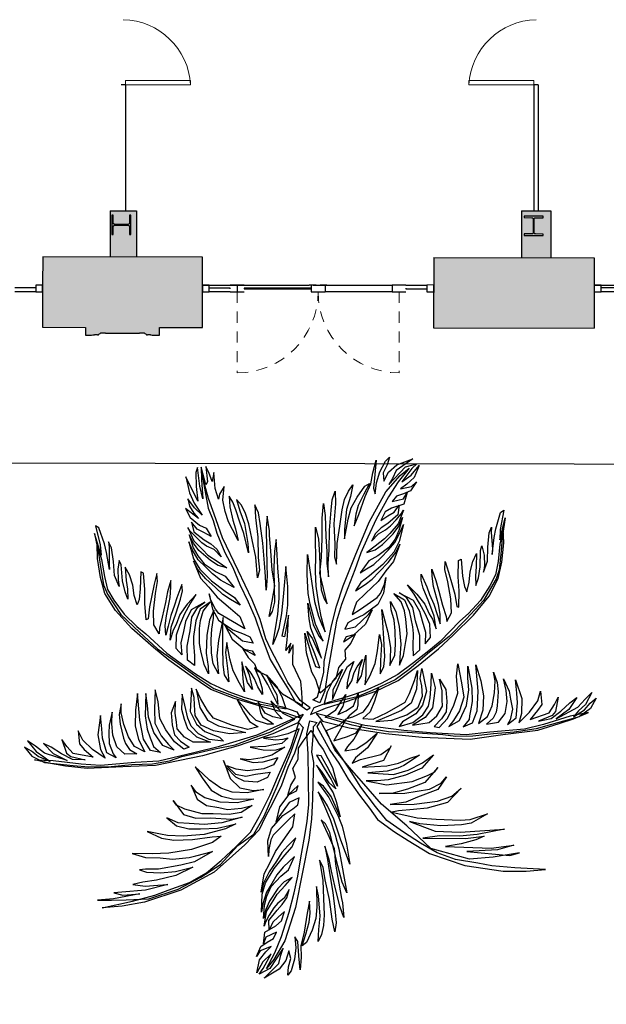
# Model space of a CAD drawing. Units: metres. Extents: x 587 to 951, y 167 to 411.
# Drawn here: x 763 to 770, y 298 to 309 of the extents above; entities that cross this region are included whole.
import ezdxf

# ---------------------------------------------------------------- set-up
doc = ezdxf.new("R2010")
doc.units = ezdxf.units.M
doc.linetypes.add('PP_progetto$0$TRATTEGGIATA', pattern=[19.05, 12.7, -6.35])
for name, color, linetype in [('CAMPITURA', 253, 'Continuous'), ('PROIEZIONE', 251, 'Continuous'), ('SEZIONE', 1, 'Continuous')]:
    doc.layers.add(name, color=color, linetype=linetype)
doc.layers.add('PORTE', color=4, linetype='Continuous', lineweight=5)

# ---------------------------------------------------------------- blocks, each defined once
blk = doc.blocks.new('PP_progetto$0$palm')
at = {"color": 252}
for points in [[(2492.293, 1292.29), (2492.24, 1292.45), (2492.196, 1292.535), (2492.135, 1292.755), (2492.113, 1292.981), (2492.192, 1292.731), (2492.237, 1292.597), (2492.289, 1292.585), (2492.228, 1292.745), (2492.173, 1292.887), (2492.143, 1293.002), (2492.201, 1292.919), (2492.263, 1292.776), (2492.307, 1292.695), (2492.248, 1292.872), (2492.182, 1293.04), (2492.165, 1293.147), (2492.148, 1293.327), (2492.211, 1293.083), (2492.274, 1292.947), (2492.327, 1292.889), (2492.236, 1293.087), (2492.175, 1293.318), (2492.153, 1293.439), (2492.14, 1293.657), (2492.147, 1293.888), (2492.192, 1293.582), (2492.227, 1293.347), (2492.273, 1293.178), (2492.306, 1293.091), (2492.349, 1292.999), (2492.304, 1293.175), (2492.272, 1293.343), (2492.246, 1293.524), (2492.238, 1293.689), (2492.24, 1293.878), (2492.239, 1294.032), (2492.239, 1294.204), (2492.271, 1294.071), (2492.282, 1293.881), (2492.293, 1293.649), (2492.304, 1293.483), (2492.336, 1293.378), (2492.372, 1293.322), (2492.33, 1293.498), (2492.289, 1293.673), (2492.308, 1293.854), (2492.313, 1294.077), (2492.314, 1294.256), (2492.313, 1294.308), (2492.33, 1294.478), (2492.347, 1294.34), (2492.357, 1294.097), (2492.367, 1293.924), (2492.367, 1293.788), (2492.386, 1293.632), (2492.385, 1293.786), (2492.393, 1293.939), (2492.4, 1294.17), (2492.417, 1294.402), (2492.429, 1294.52), (2492.464, 1294.618), (2492.466, 1294.474), (2492.449, 1294.242), (2492.46, 1294.009), (2492.456, 1293.863), (2492.478, 1293.776), (2492.486, 1294.017), (2492.517, 1294.217), (2492.543, 1294.403), (2492.573, 1294.523), (2492.618, 1294.62), (2492.667, 1294.692), (2492.639, 1294.558), (2492.596, 1294.409), (2492.572, 1294.18), (2492.571, 1294.068), (2492.612, 1294.295), (2492.65, 1294.427), (2492.716, 1294.55), (2492.806, 1294.677), (2492.858, 1294.707), (2492.796, 1294.584), (2492.73, 1294.454), (2492.703, 1294.355), (2492.681, 1294.218), (2492.737, 1294.352), (2492.811, 1294.558), (2492.875, 1294.705), (2492.899, 1294.832), (2492.938, 1294.975), (2492.921, 1294.813), (2492.905, 1294.653), (2492.926, 1294.588), (2492.939, 1294.716), (2492.977, 1294.842), (2493.042, 1294.965), (2493.089, 1295.012), (2493.062, 1294.921), (2493.018, 1294.831), (2493.025, 1294.735), (2493.078, 1294.838), (2493.174, 1294.923), (2493.36, 1294.991), (2493.167, 1294.857), (2493.123, 1294.767), (2493.081, 1294.695), (2493.273, 1294.899), (2493.406, 1294.934), (2493.348, 1294.881), (2493.231, 1294.728), (2493.341, 1294.804), (2493.432, 1294.914), (2493.373, 1294.776), (2493.288, 1294.698), (2493.216, 1294.646), (2493.345, 1294.674), (2493.403, 1294.728), (2493.332, 1294.623), (2493.252, 1294.589), (2493.172, 1294.563), (2493.12, 1294.501), (2493.253, 1294.53), (2493.295, 1294.602), (2493.257, 1294.47), (2493.112, 1294.425), (2493.041, 1294.38), (2492.989, 1294.28), (2493.072, 1294.335), (2493.142, 1294.377), (2493.203, 1294.458), (2493.185, 1294.348), (2493.069, 1294.248), (2492.994, 1294.196), (2492.928, 1294.133), (2492.884, 1294.043), (2492.963, 1294.129), (2493.044, 1294.173), (2493.102, 1294.22), (2493.168, 1294.29), (2493.228, 1294.361), (2493.25, 1294.401), (2493.188, 1294.242), (2493.093, 1294.133), (2493.034, 1294.069), (2492.923, 1293.986), (2492.828, 1293.912), (2492.926, 1293.944), (2493.009, 1294.005), (2493.134, 1294.129), (2493.196, 1294.217), (2493.241, 1294.317), (2493.197, 1294.164), (2493.156, 1294.067), (2493.083, 1293.97), (2492.954, 1293.874), (2492.853, 1293.815), (2492.752, 1293.678), (2492.826, 1293.723), (2492.909, 1293.774), (2492.994, 1293.853), (2493.073, 1293.939), (2493.152, 1294.026), (2493.213, 1294.145), (2493.25, 1294.236), (2493.202, 1294.038), (2493.14, 1293.915), (2493.014, 1293.774), (2492.86, 1293.643), (2492.758, 1293.566), (2492.699, 1293.47), (2492.808, 1293.543), (2492.891, 1293.604), (2492.97, 1293.691), (2493.076, 1293.799), (2493.164, 1293.912), (2493.209, 1294.009), (2493.136, 1293.81), (2493.048, 1293.7), (2492.959, 1293.58), (2492.815, 1293.441), (2492.71, 1293.339), (2492.66, 1293.198), (2492.754, 1293.258), (2492.946, 1293.392), (2492.986, 1293.44), (2493.032, 1293.548), (2493.047, 1293.623), (2493.022, 1293.444), (2492.956, 1293.314), (2492.796, 1293.194), (2492.671, 1293.137), (2492.608, 1293.101), (2492.576, 1293.028), (2492.698, 1293.057), (2492.849, 1293.196), (2492.89, 1293.251), (2492.813, 1293.087), (2492.678, 1292.965), (2492.591, 1292.939), (2492.561, 1292.882), (2492.696, 1292.97), (2492.643, 1292.867), (2492.576, 1292.786), (2492.583, 1292.684), (2492.503, 1292.587), (2492.472, 1292.461), (2492.405, 1292.391), (2492.293, 1292.29), (2492.293, 1292.29)], [(2492.087, 1292.15), (2492.079, 1292.304), (2492.067, 1292.425), (2491.975, 1292.622), (2491.981, 1292.849), (2491.929, 1292.752), (2491.953, 1292.869), (2491.896, 1292.782), (2491.912, 1292.904), (2491.919, 1293.011), (2491.925, 1293.192), (2491.881, 1292.942), (2491.852, 1292.948), (2491.902, 1293.182), (2491.918, 1293.304), (2491.918, 1293.519), (2491.894, 1293.752), (2491.867, 1293.444), (2491.845, 1293.208), (2491.813, 1293.037), (2491.785, 1292.944), (2491.747, 1292.853), (2491.778, 1293.031), (2491.804, 1293.201), (2491.817, 1293.383), (2491.818, 1293.549), (2491.802, 1293.737), (2491.794, 1293.891), (2491.784, 1294.062), (2491.764, 1293.928), (2491.759, 1293.737), (2491.762, 1293.505), (2491.764, 1293.339), (2491.739, 1293.233), (2491.702, 1293.174), (2491.737, 1293.352), (2491.768, 1293.53), (2491.739, 1293.709), (2491.721, 1293.932), (2491.709, 1294.11), (2491.708, 1294.163), (2491.681, 1294.331), (2491.668, 1294.191), (2491.672, 1293.949), (2491.675, 1293.776), (2491.68, 1293.639), (2491.67, 1293.479), (2491.663, 1293.637), (2491.648, 1293.79), (2491.629, 1294.019), (2491.599, 1294.247), (2491.58, 1294.368), (2491.539, 1294.463), (2491.546, 1294.316), (2491.572, 1294.088), (2491.578, 1293.856), (2491.591, 1293.71), (2491.57, 1293.622), (2491.549, 1293.858), (2491.509, 1294.06), (2491.469, 1294.244), (2491.432, 1294.361), (2491.385, 1294.456), (2491.328, 1294.525), (2491.367, 1294.393), (2491.419, 1294.246), (2491.457, 1294.016), (2491.464, 1293.908), (2491.41, 1294.132), (2491.364, 1294.262), (2491.32, 1294.403), (2491.284, 1294.493), (2491.241, 1294.563), (2491.251, 1294.438), (2491.283, 1294.284), (2491.317, 1294.184), (2491.345, 1294.051), (2491.282, 1294.178), (2491.233, 1294.266), (2491.196, 1294.383), (2491.171, 1294.517), (2491.185, 1294.671), (2491.132, 1294.584), (2491.12, 1294.526), (2491.082, 1294.65), (2491.067, 1294.835), (2491.045, 1294.729), (2491.01, 1294.833), (2490.974, 1294.905), (2490.992, 1294.728), (2490.973, 1294.693), (2490.919, 1294.896), (2490.922, 1294.748), (2490.939, 1294.532), (2490.905, 1294.678), (2490.877, 1294.892), (2490.859, 1294.833), (2490.864, 1294.672), (2490.883, 1294.505), (2490.743, 1294.786), (2490.787, 1294.599), (2490.838, 1294.48), (2490.931, 1294.344), (2490.843, 1294.428), (2490.767, 1294.529), (2490.787, 1294.447), (2490.835, 1294.367), (2490.888, 1294.305), (2490.739, 1294.419), (2490.794, 1294.315), (2490.9, 1294.229), (2490.976, 1294.192), (2491.034, 1294.096), (2490.949, 1294.142), (2490.872, 1294.183), (2490.81, 1294.261), (2490.835, 1294.152), (2490.956, 1294.059), (2491.031, 1294.011), (2491.1, 1293.951), (2491.15, 1293.864), (2491.069, 1293.946), (2490.982, 1293.985), (2490.926, 1294.025), (2490.855, 1294.095), (2490.791, 1294.162), (2490.767, 1294.201), (2490.834, 1294.046), (2490.939, 1293.943), (2490.998, 1293.882), (2491.117, 1293.806), (2491.216, 1293.737), (2491.116, 1293.763), (2491.026, 1293.819), (2490.895, 1293.936), (2490.831, 1294.021), (2490.781, 1294.115), (2490.829, 1293.968), (2490.88, 1293.873), (2490.955, 1293.78), (2491.093, 1293.689), (2491.197, 1293.639), (2491.302, 1293.508), (2491.229, 1293.549), (2491.144, 1293.595), (2491.051, 1293.665), (2490.971, 1293.747), (2490.887, 1293.829), (2490.815, 1293.948), (2490.776, 1294.036), (2490.833, 1293.838), (2490.904, 1293.722), (2491.039, 1293.585), (2491.196, 1293.466), (2491.303, 1293.395), (2491.371, 1293.304), (2491.258, 1293.37), (2491.171, 1293.427), (2491.087, 1293.508), (2490.975, 1293.61), (2490.88, 1293.718), (2490.83, 1293.812), (2490.914, 1293.618), (2491.009, 1293.513), (2491.105, 1293.398), (2491.257, 1293.268), (2491.367, 1293.173), (2491.425, 1293.034), (2491.328, 1293.089), (2491.125, 1293.211), (2491.085, 1293.258), (2491.033, 1293.362), (2491.011, 1293.436), (2491.05, 1293.259), (2491.12, 1293.133), (2491.286, 1293.022), (2491.417, 1292.973), (2491.482, 1292.941), (2491.519, 1292.869), (2491.395, 1292.891), (2491.237, 1293.021), (2491.193, 1293.074), (2491.278, 1292.915), (2491.417, 1292.8), (2491.509, 1292.779), (2491.542, 1292.725), (2491.399, 1292.804), (2491.461, 1292.701), (2491.533, 1292.628), (2491.564, 1292.548), (2491.667, 1292.498), (2491.729, 1292.42), (2491.857, 1292.285), (2492.087, 1292.15), (2492.087, 1292.15)], [(2492.387, 1292.893), (2492.423, 1293.068), (2492.481, 1293.293), (2492.557, 1293.527), (2492.695, 1293.873), (2492.857, 1294.262), (2493.047, 1294.61), (2493.214, 1294.8), (2493.317, 1294.884), (2493.189, 1294.725), (2493.077, 1294.555), (2492.938, 1294.296), (2492.84, 1294.089), (2492.761, 1293.908), (2492.689, 1293.713), (2492.608, 1293.504), (2492.536, 1293.315), (2492.481, 1293.122), (2492.379, 1292.547), (2492.345, 1292.32), (2492.289, 1292.179), (2492.205, 1292.215), (2492.261, 1292.251), (2492.29, 1292.36), (2492.333, 1292.535), (2492.338, 1292.657), (2492.387, 1292.893), (2492.387, 1292.893)], [(2491.722, 1292.793), (2491.666, 1292.918), (2491.598, 1293.139), (2491.508, 1293.368), (2491.348, 1293.706), (2491.167, 1294.082), (2491.07, 1294.356), (2491.006, 1294.536), (2490.931, 1294.799), (2490.999, 1294.422), (2491.057, 1294.283), (2491.099, 1294.135), (2491.194, 1293.914), (2491.283, 1293.738), (2491.367, 1293.543), (2491.46, 1293.343), (2491.542, 1293.159), (2491.609, 1292.968), (2491.715, 1292.679), (2491.831, 1292.489), (2491.927, 1292.332), (2492.002, 1292.196), (2492.137, 1292.098), (2492.176, 1292.122), (2492.06, 1292.205), (2492.004, 1292.291), (2491.92, 1292.415), (2491.847, 1292.562), (2491.722, 1292.793), (2491.722, 1292.793)], [(2492.338, 1292.16), (2492.376, 1292.306), (2492.432, 1292.423), (2492.547, 1292.566), (2492.484, 1292.414), (2492.436, 1292.328), (2492.433, 1292.217), (2492.481, 1292.327), (2492.533, 1292.455), (2492.607, 1292.599), (2492.678, 1292.657), (2492.629, 1292.529), (2492.602, 1292.411), (2492.6, 1292.342), (2492.655, 1292.434), (2492.682, 1292.528), (2492.718, 1292.596), (2492.78, 1292.678), (2492.742, 1292.578), (2492.713, 1292.408), (2492.768, 1292.49), (2492.796, 1292.626), (2492.816, 1292.73), (2492.819, 1292.583), (2492.817, 1292.5), (2492.807, 1292.388), (2492.862, 1292.488), (2492.925, 1292.633), (2492.953, 1292.778), (2492.975, 1292.966), (2492.997, 1292.854), (2492.985, 1292.666), (2492.981, 1292.513), (2493.025, 1292.595), (2493.038, 1292.713), (2493.026, 1292.919), (2493.014, 1293.108), (2493, 1293.254), (2493.07, 1292.995), (2493.1, 1292.816), (2493.097, 1292.688), (2493.095, 1292.611), (2493.15, 1292.728), (2493.16, 1292.857), (2493.157, 1293.01), (2493.143, 1293.132), (2493.111, 1293.252), (2493.103, 1293.346), (2493.163, 1293.233), (2493.201, 1293.061), (2493.22, 1292.855), (2493.209, 1292.702), (2493.206, 1292.615), (2493.251, 1292.725), (2493.28, 1292.888), (2493.292, 1292.975), (2493.279, 1293.146), (2493.264, 1293.241), (2493.225, 1293.343), (2493.141, 1293.439), (2493.261, 1293.366), (2493.317, 1293.239), (2493.354, 1293.057), (2493.362, 1292.98), (2493.358, 1292.834), (2493.362, 1292.722), (2493.441, 1292.79), (2493.438, 1292.954), (2493.39, 1293.126), (2493.359, 1293.28), (2493.286, 1293.393), (2493.2, 1293.448), (2493.362, 1293.363), (2493.435, 1293.236), (2493.467, 1293.124), (2493.505, 1292.994), (2493.502, 1292.858), (2493.563, 1292.933), (2493.553, 1293.087), (2493.504, 1293.2), (2493.437, 1293.33), (2493.374, 1293.433), (2493.296, 1293.539), (2493.405, 1293.432), (2493.496, 1293.318), (2493.546, 1293.205), (2493.586, 1293.145), (2493.628, 1293.033), (2493.604, 1293.18), (2493.542, 1293.345), (2493.477, 1293.5), (2493.455, 1293.595), (2493.456, 1293.661), (2493.519, 1293.516), (2493.551, 1293.428), (2493.601, 1293.316), (2493.639, 1293.196), (2493.672, 1293.091), (2493.674, 1293.202), (2493.653, 1293.314), (2493.596, 1293.521), (2493.581, 1293.64), (2493.576, 1293.72), (2493.625, 1293.59), (2493.657, 1293.467), (2493.701, 1293.306), (2493.743, 1293.176), (2493.749, 1293.117), (2493.804, 1293.216), (2493.797, 1293.38), (2493.761, 1293.576), (2493.729, 1293.716), (2493.732, 1293.81), (2493.771, 1293.687), (2493.812, 1293.54), (2493.844, 1293.431), (2493.865, 1293.291), (2493.889, 1293.284), (2493.894, 1293.472), (2493.881, 1293.632), (2493.885, 1293.82), (2493.914, 1293.837), (2493.933, 1293.641), (2493.954, 1293.522), (2493.981, 1293.459), (2494.008, 1293.57), (2494.021, 1293.691), (2494.049, 1293.809), (2494.093, 1293.902), (2494.089, 1293.749), (2494.079, 1293.645), (2494.084, 1293.533), (2494.114, 1293.619), (2494.134, 1293.748), (2494.139, 1293.936), (2494.155, 1293.988), (2494.18, 1293.882), (2494.184, 1293.764), (2494.175, 1293.687), (2494.22, 1293.812), (2494.224, 1293.975), (2494.239, 1294.139), (2494.265, 1294.204), (2494.263, 1294.145), (2494.275, 1293.95), (2494.274, 1293.89), (2494.296, 1294.085), (2494.316, 1294.185), (2494.37, 1294.372), (2494.406, 1294.399), (2494.365, 1294.177), (2494.362, 1294.059), (2494.421, 1294.312), (2494.39, 1294.082), (2494.376, 1293.93), (2494.353, 1293.714), (2494.319, 1293.607), (2494.173, 1293.36), (2493.973, 1293.146), (2493.779, 1292.945), (2493.552, 1292.763), (2493.317, 1292.563), (2493.157, 1292.446), (2492.889, 1292.324), (2492.716, 1292.251), (2492.338, 1292.16), (2492.338, 1292.16)], [(2491.901, 1292.111), (2491.854, 1292.251), (2491.791, 1292.368), (2491.672, 1292.501), (2491.744, 1292.353), (2491.793, 1292.273), (2491.802, 1292.162), (2491.751, 1292.27), (2491.688, 1292.39), (2491.606, 1292.53), (2491.535, 1292.583), (2491.588, 1292.462), (2491.622, 1292.343), (2491.628, 1292.277), (2491.571, 1292.366), (2491.536, 1292.457), (2491.495, 1292.52), (2491.429, 1292.602), (2491.472, 1292.501), (2491.511, 1292.333), (2491.455, 1292.415), (2491.416, 1292.548), (2491.389, 1292.651), (2491.395, 1292.505), (2491.403, 1292.418), (2491.419, 1292.307), (2491.362, 1292.407), (2491.287, 1292.548), (2491.25, 1292.688), (2491.216, 1292.874), (2491.202, 1292.761), (2491.225, 1292.574), (2491.238, 1292.421), (2491.189, 1292.504), (2491.172, 1292.622), (2491.168, 1292.827), (2491.169, 1293.016), (2491.174, 1293.164), (2491.12, 1292.9), (2491.1, 1292.72), (2491.111, 1292.592), (2491.118, 1292.516), (2491.059, 1292.629), (2491.038, 1292.757), (2491.035, 1292.91), (2491.042, 1293.03), (2491.063, 1293.154), (2491.065, 1293.249), (2491.016, 1293.132), (2490.985, 1292.958), (2490.979, 1292.752), (2490.999, 1292.6), (2491.006, 1292.513), (2490.955, 1292.62), (2490.917, 1292.781), (2490.899, 1292.864), (2490.902, 1293.035), (2490.911, 1293.13), (2490.944, 1293.238), (2491.022, 1293.339), (2490.91, 1293.26), (2490.859, 1293.126), (2490.833, 1292.945), (2490.832, 1292.868), (2490.845, 1292.723), (2490.844, 1292.611), (2490.762, 1292.673), (2490.758, 1292.834), (2490.792, 1293.008), (2490.813, 1293.167), (2490.88, 1293.281), (2490.963, 1293.341), (2490.806, 1293.251), (2490.741, 1293.116), (2490.716, 1293.002), (2490.685, 1292.873), (2490.697, 1292.734), (2490.631, 1292.806), (2490.635, 1292.963), (2490.675, 1293.075), (2490.733, 1293.209), (2490.793, 1293.319), (2490.861, 1293.427), (2490.759, 1293.316), (2490.674, 1293.197), (2490.632, 1293.082), (2490.596, 1293.019), (2490.563, 1292.904), (2490.575, 1293.052), (2490.631, 1293.218), (2490.683, 1293.376), (2490.703, 1293.472), (2490.697, 1293.542), (2490.64, 1293.39), (2490.613, 1293.304), (2490.57, 1293.188), (2490.539, 1293.063), (2490.513, 1292.96), (2490.504, 1293.071), (2490.522, 1293.184), (2490.563, 1293.394), (2490.57, 1293.513), (2490.571, 1293.59), (2490.533, 1293.458), (2490.509, 1293.337), (2490.471, 1293.169), (2490.44, 1293.041), (2490.435, 1292.977), (2490.374, 1293.077), (2490.37, 1293.237), (2490.395, 1293.439), (2490.418, 1293.577), (2490.41, 1293.671), (2490.378, 1293.549), (2490.346, 1293.399), (2490.324, 1293.286), (2490.308, 1293.148), (2490.285, 1293.136), (2490.269, 1293.323), (2490.272, 1293.487), (2490.256, 1293.675), (2490.226, 1293.69), (2490.219, 1293.493), (2490.205, 1293.37), (2490.182, 1293.308), (2490.149, 1293.417), (2490.131, 1293.535), (2490.093, 1293.654), (2490.043, 1293.744), (2490.057, 1293.588), (2490.073, 1293.488), (2490.075, 1293.376), (2490.043, 1293.461), (2490.015, 1293.584), (2489.999, 1293.771), (2489.977, 1293.822), (2489.958, 1293.719), (2489.962, 1293.597), (2489.975, 1293.521), (2489.923, 1293.646), (2489.908, 1293.809), (2489.888, 1293.968), (2489.854, 1294.035), (2489.859, 1293.976), (2489.859, 1293.777), (2489.864, 1293.718), (2489.829, 1293.914), (2489.807, 1294.013), (2489.739, 1294.196), (2489.702, 1294.218), (2489.755, 1294.002), (2489.766, 1293.881), (2489.692, 1294.133), (2489.736, 1293.906), (2489.76, 1293.751), (2489.795, 1293.541), (2489.84, 1293.433), (2489.996, 1293.198), (2490.21, 1292.993), (2490.415, 1292.804), (2490.653, 1292.636), (2490.903, 1292.452), (2491.066, 1292.347), (2491.341, 1292.241), (2491.518, 1292.18), (2491.901, 1292.111), (2491.901, 1292.111)], [(2492.218, 1292.121), (2492.181, 1292.046), (2492.354, 1292.118), (2492.596, 1292.195), (2492.934, 1292.316), (2493.191, 1292.438), (2493.419, 1292.61), (2493.654, 1292.802), (2493.822, 1292.961), (2494.057, 1293.192), (2494.237, 1293.411), (2494.343, 1293.613), (2494.383, 1293.8), (2494.406, 1294.023), (2494.4, 1294.183), (2494.361, 1294.007), (2494.342, 1293.809), (2494.31, 1293.656), (2494.247, 1293.529), (2494.138, 1293.361), (2493.999, 1293.211), (2493.902, 1293.12), (2493.673, 1292.885), (2493.545, 1292.78), (2493.367, 1292.639), (2493.186, 1292.508), (2492.995, 1292.401), (2492.805, 1292.319), (2492.615, 1292.254), (2492.384, 1292.183), (2492.218, 1292.121), (2492.218, 1292.121)], [(2492.023, 1292.077), (2492.064, 1292.003), (2491.888, 1292.065), (2491.641, 1292.131), (2491.3, 1292.231), (2491.032, 1292.333), (2490.795, 1292.495), (2490.549, 1292.672), (2490.372, 1292.818), (2490.122, 1293.038), (2489.933, 1293.245), (2489.811, 1293.441), (2489.76, 1293.625), (2489.727, 1293.842), (2489.72, 1294.006), (2489.77, 1293.832), (2489.805, 1293.636), (2489.842, 1293.485), (2489.912, 1293.362), (2490.031, 1293.201), (2490.18, 1293.06), (2490.281, 1292.974), (2490.524, 1292.754), (2490.662, 1292.654), (2490.845, 1292.523), (2491.033, 1292.403), (2491.23, 1292.309), (2491.425, 1292.242), (2491.618, 1292.188), (2491.857, 1292.132), (2492.023, 1292.077), (2492.023, 1292.077)], [(2492.35, 1292.014), (2492.472, 1292.101), (2492.586, 1292.276), (2492.552, 1292.143), (2492.494, 1292.044), (2492.592, 1292.087), (2492.674, 1292.147), (2492.728, 1292.288), (2492.725, 1292.158), (2492.713, 1292.105), (2492.625, 1292.031), (2492.599, 1292.001), (2492.668, 1292.017), (2492.792, 1292.077), (2492.845, 1292.151), (2492.905, 1292.261), (2492.964, 1292.35), (2492.918, 1292.199), (2492.869, 1292.076), (2492.781, 1291.999), (2492.901, 1291.992), (2493.065, 1292.069), (2493.272, 1292.188), (2493.322, 1292.287), (2493.379, 1292.439), (2493.411, 1292.553), (2493.402, 1292.336), (2493.339, 1292.177), (2493.228, 1292.09), (2493.08, 1292.025), (2492.931, 1291.963), (2493.118, 1291.979), (2493.291, 1292.043), (2493.42, 1292.131), (2493.472, 1292.258), (2493.462, 1292.376), (2493.444, 1292.462), (2493.462, 1292.575), (2493.516, 1292.314), (2493.47, 1292.153), (2493.395, 1292.052), (2493.239, 1291.962), (2493.201, 1291.909), (2493.358, 1291.955), (2493.473, 1292.041), (2493.541, 1292.142), (2493.557, 1292.237), (2493.572, 1292.396), (2493.575, 1292.522), (2493.617, 1292.354), (2493.6, 1292.234), (2493.585, 1292.121), (2493.5, 1292.012), (2493.354, 1291.923), (2493.547, 1291.953), (2493.635, 1292.031), (2493.702, 1292.142), (2493.696, 1292.218), (2493.697, 1292.319), (2493.668, 1292.453), (2493.738, 1292.333), (2493.75, 1292.195), (2493.743, 1292.075), (2493.69, 1291.994), (2493.603, 1291.909), (2493.664, 1291.897), (2493.76, 1292), (2493.83, 1292.153), (2493.878, 1292.293), (2493.861, 1292.487), (2493.877, 1292.629), (2493.92, 1292.409), (2493.945, 1292.246), (2493.895, 1292.088), (2493.828, 1291.978), (2493.775, 1291.907), (2493.898, 1291.977), (2493.978, 1292.148), (2494.004, 1292.329), (2493.992, 1292.464), (2493.991, 1292.604), (2494.037, 1292.349), (2494.043, 1292.196), (2494.025, 1292.089), (2494.013, 1292.029), (2494.009, 1291.986), (2493.939, 1291.903), (2494.047, 1291.948), (2494.102, 1292.089), (2494.11, 1292.313), (2494.091, 1292.535), (2494.084, 1292.619), (2494.142, 1292.435), (2494.174, 1292.259), (2494.164, 1292.094), (2494.114, 1291.943), (2494.219, 1292.022), (2494.272, 1292.145), (2494.301, 1292.295), (2494.306, 1292.432), (2494.287, 1292.535), (2494.332, 1292.416), (2494.342, 1292.305), (2494.331, 1292.144), (2494.32, 1292.073), (2494.284, 1292.003), (2494.209, 1291.934), (2494.347, 1291.956), (2494.423, 1292.057), (2494.445, 1292.195), (2494.434, 1292.324), (2494.405, 1292.458), (2494.47, 1292.316), (2494.485, 1292.223), (2494.506, 1292.106), (2494.481, 1291.985), (2494.451, 1291.93), (2494.549, 1292.009), (2494.566, 1292.181), (2494.556, 1292.292), (2494.543, 1292.445), (2494.614, 1292.228), (2494.611, 1292.056), (2494.579, 1291.948), (2494.704, 1292.071), (2494.798, 1292.202), (2494.83, 1292.316), (2494.844, 1292.16), (2494.797, 1292.09), (2494.712, 1291.988), (2494.929, 1292.066), (2494.99, 1292.159), (2495.035, 1292.247), (2495.004, 1292.08), (2494.966, 1292.034), (2494.808, 1291.968), (2494.952, 1291.998), (2495.063, 1292.085), (2495.167, 1292.181), (2495.249, 1292.241), (2495.156, 1292.103), (2495.012, 1291.996), (2495.259, 1292.13), (2495.345, 1292.221), (2495.422, 1292.298), (2495.35, 1292.162), (2495.269, 1292.089), (2495.209, 1292.02), (2495.338, 1292.101), (2495.401, 1292.177), (2495.473, 1292.232), (2495.407, 1292.114), (2495.275, 1292.019), (2494.958, 1291.932), (2494.78, 1291.882), (2494.528, 1291.843), (2494.289, 1291.822), (2494.05, 1291.794), (2493.855, 1291.791), (2493.706, 1291.813), (2493.292, 1291.837), (2493.078, 1291.846), (2492.843, 1291.885), (2492.658, 1291.922), (2492.35, 1292.014), (2492.35, 1292.014)], [(2491.999, 1291.991), (2491.864, 1292.056), (2491.722, 1292.204), (2491.774, 1292.083), (2491.852, 1291.995), (2491.745, 1292.018), (2491.657, 1292.062), (2491.576, 1292.192), (2491.604, 1292.068), (2491.626, 1292.018), (2491.726, 1291.956), (2491.752, 1291.934), (2491.686, 1291.936), (2491.553, 1291.976), (2491.488, 1292.041), (2491.41, 1292.135), (2491.333, 1292.216), (2491.408, 1292.076), (2491.477, 1291.963), (2491.577, 1291.902), (2491.457, 1291.874), (2491.282, 1291.918), (2491.061, 1292.004), (2490.994, 1292.092), (2490.912, 1292.229), (2490.861, 1292.336), (2490.904, 1292.126), (2490.993, 1291.98), (2491.121, 1291.915), (2491.278, 1291.876), (2491.435, 1291.837), (2491.248, 1291.821), (2491.063, 1291.857), (2490.921, 1291.922), (2490.852, 1292.035), (2490.842, 1292.156), (2490.841, 1292.24), (2490.807, 1292.349), (2490.795, 1292.082), (2490.868, 1291.935), (2490.963, 1291.848), (2491.132, 1291.786), (2491.178, 1291.738), (2491.012, 1291.758), (2490.888, 1291.824), (2490.803, 1291.912), (2490.767, 1292.003), (2490.73, 1292.153), (2490.701, 1292.28), (2490.692, 1292.108), (2490.726, 1291.992), (2490.764, 1291.884), (2490.866, 1291.788), (2491.026, 1291.725), (2490.826, 1291.725), (2490.727, 1291.786), (2490.642, 1291.88), (2490.635, 1291.956), (2490.619, 1292.06), (2490.625, 1292.197), (2490.573, 1292.063), (2490.585, 1291.928), (2490.613, 1291.811), (2490.682, 1291.737), (2490.782, 1291.669), (2490.721, 1291.646), (2490.613, 1291.731), (2490.513, 1291.869), (2490.443, 1291.999), (2490.426, 1292.197), (2490.39, 1292.33), (2490.381, 1292.106), (2490.388, 1291.945), (2490.46, 1291.798), (2490.545, 1291.7), (2490.61, 1291.636), (2490.48, 1291.688), (2490.373, 1291.839), (2490.312, 1292.016), (2490.3, 1292.151), (2490.281, 1292.286), (2490.276, 1292.03), (2490.299, 1291.878), (2490.333, 1291.776), (2490.355, 1291.719), (2490.369, 1291.678), (2490.452, 1291.608), (2490.338, 1291.63), (2490.257, 1291.763), (2490.214, 1291.979), (2490.194, 1292.201), (2490.187, 1292.288), (2490.162, 1292.097), (2490.16, 1291.915), (2490.198, 1291.758), (2490.269, 1291.617), (2490.152, 1291.677), (2490.083, 1291.79), (2490.029, 1291.932), (2490, 1292.066), (2489.998, 1292.167), (2489.977, 1292.046), (2489.987, 1291.935), (2490.025, 1291.774), (2490.048, 1291.71), (2490.096, 1291.644), (2490.177, 1291.592), (2490.041, 1291.587), (2489.947, 1291.673), (2489.903, 1291.809), (2489.892, 1291.938), (2489.894, 1292.074), (2489.858, 1291.924), (2489.856, 1291.83), (2489.859, 1291.711), (2489.905, 1291.593), (2489.94, 1291.547), (2489.834, 1291.604), (2489.784, 1291.771), (2489.775, 1291.882), (2489.761, 1292.035), (2489.728, 1291.811), (2489.76, 1291.643), (2489.815, 1291.543), (2489.666, 1291.642), (2489.555, 1291.751), (2489.504, 1291.858), (2489.517, 1291.706), (2489.572, 1291.641), (2489.674, 1291.555), (2489.446, 1291.598), (2489.373, 1291.676), (2489.313, 1291.758), (2489.369, 1291.599), (2489.418, 1291.561), (2489.582, 1291.523), (2489.438, 1291.528), (2489.31, 1291.594), (2489.192, 1291.671), (2489.104, 1291.712), (2489.216, 1291.596), (2489.376, 1291.515), (2489.114, 1291.601), (2489.013, 1291.68), (2488.92, 1291.741), (2489.018, 1291.621), (2489.107, 1291.558), (2489.182, 1291.505), (2489.04, 1291.563), (2488.965, 1291.623), (2488.884, 1291.668), (2488.97, 1291.564), (2489.113, 1291.493), (2489.444, 1291.458), (2489.624, 1291.442), (2489.882, 1291.447), (2490.122, 1291.468), (2490.358, 1291.478), (2490.555, 1291.513), (2490.697, 1291.56), (2491.098, 1291.654), (2491.311, 1291.697), (2491.535, 1291.779), (2491.711, 1291.843), (2491.999, 1291.991), (2491.999, 1291.991)], [(2492.034, 1291.948), (2491.744, 1291.822), (2491.347, 1291.686), (2490.934, 1291.57), (2490.395, 1291.457), (2490.019, 1291.442), (2489.608, 1291.424), (2489.358, 1291.451), (2489.184, 1291.481), (2488.998, 1291.525), (2489.216, 1291.515), (2489.537, 1291.477), (2489.759, 1291.461), (2490.161, 1291.496), (2490.432, 1291.512), (2490.837, 1291.607), (2491.131, 1291.681), (2491.567, 1291.813), (2491.829, 1291.93), (2492.095, 1292.048), (2492.034, 1291.948), (2492.034, 1291.948)], [(2492.319, 1291.969), (2492.626, 1291.891), (2493.044, 1291.826), (2493.467, 1291.786), (2494.018, 1291.763), (2494.395, 1291.814), (2494.799, 1291.866), (2495.044, 1291.94), (2495.211, 1291.996), (2495.383, 1292.07), (2495.173, 1292.028), (2494.863, 1291.931), (2494.644, 1291.877), (2494.245, 1291.843), (2493.972, 1291.812), (2493.557, 1291.835), (2493.254, 1291.862), (2492.806, 1291.917), (2492.524, 1291.987), (2492.245, 1292.057), (2492.319, 1291.969), (2492.319, 1291.969)], [(2492.095, 1291.894), (2491.994, 1291.599), (2491.918, 1291.435), (2491.844, 1291.233), (2491.747, 1291.028), (2491.656, 1290.863), (2491.588, 1290.718), (2491.422, 1290.542), (2491.282, 1290.418), (2491.071, 1290.229), (2490.687, 1290.021), (2490.266, 1289.883), (2490.008, 1289.836), (2489.779, 1289.816), (2490.128, 1289.896), (2490.385, 1289.963), (2490.54, 1290.022), (2490.785, 1290.11), (2490.981, 1290.221), (2491.151, 1290.362), (2491.322, 1290.523), (2491.489, 1290.688), (2491.589, 1290.868), (2491.714, 1291.12), (2491.81, 1291.345), (2491.954, 1291.665), (2492.044, 1291.949), (2492.095, 1291.894), (2492.095, 1291.894)], [(2492.206, 1291.254), (2492.204, 1291.072), (2492.193, 1290.84), (2492.162, 1290.596), (2492.088, 1290.23), (2492.005, 1289.82), (2491.884, 1289.439), (2491.756, 1289.222), (2491.671, 1289.12), (2491.767, 1289.3), (2491.845, 1289.488), (2491.933, 1289.769), (2491.99, 1289.99), (2492.033, 1290.183), (2492.067, 1290.392), (2492.108, 1290.609), (2492.143, 1290.811), (2492.161, 1291.008), (2492.152, 1291.591), (2492.139, 1291.821), (2492.172, 1291.971), (2492.257, 1291.954), (2492.209, 1291.904), (2492.205, 1291.792), (2492.192, 1291.612), (2492.213, 1291.492), (2492.206, 1291.254), (2492.206, 1291.254)], [(2492.254, 1291.908), (2492.404, 1291.634), (2492.507, 1291.486), (2492.615, 1291.299), (2492.746, 1291.115), (2492.86, 1290.968), (2492.952, 1290.836), (2493.149, 1290.692), (2493.305, 1290.594), (2493.549, 1290.443), (2493.959, 1290.304), (2494.401, 1290.241), (2494.664, 1290.239), (2494.889, 1290.259), (2494.535, 1290.277), (2494.271, 1290.3), (2494.107, 1290.331), (2493.852, 1290.375), (2493.639, 1290.451), (2493.448, 1290.561), (2493.251, 1290.69), (2493.058, 1290.824), (2492.928, 1290.984), (2492.759, 1291.21), (2492.629, 1291.416), (2492.432, 1291.707), (2492.294, 1291.971), (2492.254, 1291.908), (2492.254, 1291.908)], [(2492.36, 1291.861), (2492.505, 1291.919), (2492.589, 1291.996), (2492.511, 1291.85), (2492.45, 1291.743), (2492.607, 1291.792), (2492.704, 1291.835), (2492.776, 1291.932), (2492.679, 1291.763), (2492.606, 1291.676), (2492.576, 1291.628), (2492.71, 1291.65), (2492.819, 1291.719), (2492.946, 1291.831), (2492.835, 1291.661), (2492.698, 1291.548), (2492.658, 1291.485), (2492.755, 1291.528), (2492.992, 1291.584), (2493.097, 1291.663), (2493.109, 1291.685), (2493.019, 1291.516), (2492.886, 1291.473), (2492.774, 1291.439), (2493.059, 1291.453), (2493.193, 1291.486), (2493.328, 1291.543), (2493.436, 1291.577), (2493.255, 1291.456), (2493.187, 1291.429), (2493.064, 1291.394), (2492.839, 1291.375), (2493.138, 1291.355), (2493.305, 1291.405), (2493.469, 1291.489), (2493.597, 1291.58), (2493.463, 1291.429), (2493.275, 1291.346), (2493.073, 1291.294), (2492.948, 1291.283), (2492.822, 1291.282), (2493.057, 1291.236), (2493.351, 1291.272), (2493.527, 1291.343), (2493.614, 1291.386), (2493.645, 1291.434), (2493.499, 1291.261), (2493.299, 1291.187), (2493.132, 1291.138), (2492.971, 1291.135), (2493.268, 1291.139), (2493.551, 1291.185), (2493.684, 1291.256), (2493.745, 1291.327), (2493.645, 1291.182), (2493.412, 1291.092), (2493.277, 1291.035), (2493.098, 1291.009), (2493.373, 1291.012), (2493.643, 1291.046), (2493.809, 1291.106), (2493.917, 1291.195), (2493.76, 1291.032), (2493.524, 1290.966), (2493.365, 1290.952), (2493.195, 1290.937), (2493.116, 1290.92), (2493.408, 1290.854), (2493.626, 1290.838), (2493.903, 1290.827), (2494.018, 1290.837), (2494.219, 1290.9), (2494.032, 1290.793), (2493.919, 1290.773), (2493.682, 1290.763), (2493.438, 1290.787), (2493.321, 1290.812), (2493.617, 1290.701), (2493.905, 1290.691), (2494.416, 1290.725), (2494.099, 1290.662), (2493.895, 1290.645), (2493.667, 1290.646), (2493.474, 1290.619), (2493.967, 1290.616), (2494.181, 1290.645), (2494.084, 1290.602), (2493.916, 1290.556), (2493.734, 1290.526), (2494.263, 1290.505), (2494.523, 1290.538), (2494.335, 1290.487), (2493.98, 1290.467), (2494.477, 1290.419), (2494.589, 1290.453), (2494.283, 1290.402), (2494.012, 1290.379), (2493.565, 1290.501), (2493.29, 1290.764), (2492.996, 1291.011), (2492.767, 1291.278), (2492.627, 1291.437), (2492.459, 1291.639), (2492.36, 1291.861), (2492.36, 1291.861)], [(2492.05, 1291.88), (2491.919, 1291.823), (2491.782, 1291.787), (2491.637, 1291.774), (2491.775, 1291.754), (2491.865, 1291.762), (2491.923, 1291.778), (2491.848, 1291.712), (2491.735, 1291.692), (2491.666, 1291.675), (2491.485, 1291.67), (2491.634, 1291.637), (2491.715, 1291.634), (2491.785, 1291.64), (2491.883, 1291.67), (2491.734, 1291.576), (2491.621, 1291.545), (2491.473, 1291.522), (2491.371, 1291.534), (2491.521, 1291.491), (2491.636, 1291.501), (2491.759, 1291.533), (2491.803, 1291.551), (2491.754, 1291.466), (2491.643, 1291.421), (2491.453, 1291.395), (2491.322, 1291.415), (2491.217, 1291.454), (2491.316, 1291.358), (2491.434, 1291.333), (2491.547, 1291.357), (2491.716, 1291.382), (2491.686, 1291.32), (2491.565, 1291.264), (2491.414, 1291.276), (2491.319, 1291.324), (2491.208, 1291.44), (2491.176, 1291.517), (2491.254, 1291.307), (2491.365, 1291.202), (2491.518, 1291.169), (2491.643, 1291.18), (2491.45, 1291.143), (2491.278, 1291.149), (2491.148, 1291.197), (2491.015, 1291.287), (2490.938, 1291.36), (2490.851, 1291.444), (2490.932, 1291.314), (2491.035, 1291.173), (2491.156, 1291.103), (2491.296, 1291.07), (2491.446, 1291.072), (2491.526, 1291.069), (2491.334, 1291.028), (2491.138, 1291.035), (2490.962, 1291.086), (2490.866, 1291.148), (2490.803, 1291.233), (2490.873, 1291.068), (2490.98, 1290.997), (2491.122, 1290.974), (2491.225, 1290.952), (2491.385, 1290.966), (2491.508, 1290.997), (2491.379, 1290.916), (2491.241, 1290.894), (2491.058, 1290.902), (2490.933, 1290.902), (2490.732, 1290.955), (2490.637, 1291.002), (2490.598, 1291.055), (2490.717, 1290.894), (2490.857, 1290.85), (2491.028, 1290.854), (2491.27, 1290.84), (2491.394, 1290.862), (2491.159, 1290.796), (2490.954, 1290.778), (2490.782, 1290.788), (2490.655, 1290.798), (2490.524, 1290.856), (2490.637, 1290.761), (2490.776, 1290.728), (2490.913, 1290.729), (2491.108, 1290.735), (2491.241, 1290.768), (2491.32, 1290.785), (2491.199, 1290.729), (2490.953, 1290.663), (2490.714, 1290.642), (2490.531, 1290.651), (2490.45, 1290.665), (2490.297, 1290.697), (2490.464, 1290.62), (2490.606, 1290.598), (2490.822, 1290.606), (2491.047, 1290.636), (2491.151, 1290.645), (2491.052, 1290.57), (2490.808, 1290.489), (2490.549, 1290.446), (2490.354, 1290.439), (2490.126, 1290.444), (2490.277, 1290.398), (2490.449, 1290.392), (2490.59, 1290.38), (2490.781, 1290.396), (2490.859, 1290.417), (2491.051, 1290.465), (2490.844, 1290.346), (2490.687, 1290.308), (2490.429, 1290.264), (2490.278, 1290.262), (2490.209, 1290.256), (2490.292, 1290.228), (2490.453, 1290.221), (2490.623, 1290.236), (2490.825, 1290.288), (2490.627, 1290.19), (2490.405, 1290.136), (2490.246, 1290.112), (2490.133, 1290.088), (2490.275, 1290.066), (2490.42, 1290.078), (2490.535, 1290.088), (2490.278, 1290.02), (2490.004, 1289.997), (2489.914, 1289.989), (2490.018, 1289.963), (2490.212, 1289.98), (2489.909, 1289.922), (2489.726, 1289.906), (2489.886, 1289.906), (2490.057, 1289.91), (2490.318, 1289.923), (2490.655, 1290.032), (2490.916, 1290.17), (2491.144, 1290.316), (2491.342, 1290.536), (2491.526, 1290.667), (2491.645, 1290.873), (2491.797, 1291.218), (2491.958, 1291.62), (2492.05, 1291.88), (2492.05, 1291.88)], [(2492.188, 1291.86), (2492.271, 1291.714), (2492.326, 1291.641), (2492.432, 1291.434), (2492.492, 1291.219), (2492.371, 1291.446), (2492.301, 1291.569), (2492.248, 1291.575), (2492.338, 1291.426), (2492.419, 1291.296), (2492.47, 1291.189), (2492.394, 1291.259), (2492.306, 1291.392), (2492.247, 1291.463), (2492.342, 1291.3), (2492.439, 1291.144), (2492.476, 1291.043), (2492.523, 1290.868), (2492.419, 1291.101), (2492.331, 1291.219), (2492.264, 1291.266), (2492.392, 1291.088), (2492.498, 1290.873), (2492.543, 1290.758), (2492.596, 1290.55), (2492.633, 1290.319), (2492.527, 1290.61), (2492.448, 1290.838), (2492.375, 1290.992), (2492.326, 1291.075), (2492.267, 1291.154), (2492.341, 1290.989), (2492.407, 1290.834), (2492.464, 1290.657), (2492.506, 1290.496), (2492.539, 1290.311), (2492.566, 1290.159), (2492.599, 1289.991), (2492.546, 1290.115), (2492.495, 1290.3), (2492.44, 1290.526), (2492.402, 1290.687), (2492.352, 1290.784), (2492.302, 1290.832), (2492.379, 1290.667), (2492.453, 1290.502), (2492.468, 1290.322), (2492.505, 1290.101), (2492.538, 1289.926), (2492.549, 1289.875), (2492.564, 1289.705), (2492.517, 1289.837), (2492.462, 1290.073), (2492.423, 1290.241), (2492.394, 1290.375), (2492.346, 1290.528), (2492.377, 1290.373), (2492.4, 1290.222), (2492.437, 1289.994), (2492.464, 1289.766), (2492.475, 1289.644), (2492.459, 1289.542), (2492.429, 1289.686), (2492.399, 1289.914), (2492.348, 1290.14), (2492.325, 1290.285), (2492.283, 1290.365), (2492.321, 1290.131), (2492.331, 1289.926), (2492.337, 1289.737), (2492.33, 1289.614), (2492.308, 1289.511), (2492.269, 1289.431), (2492.275, 1289.568), (2492.29, 1289.723), (2492.27, 1289.955), (2492.25, 1290.062), (2492.252, 1289.831), (2492.24, 1289.694), (2492.199, 1289.561), (2492.134, 1289.419), (2492.085, 1289.38), (2492.126, 1289.513), (2492.166, 1289.653), (2492.175, 1289.758), (2492.17, 1289.894), (2492.14, 1289.755), (2492.107, 1289.536), (2492.068, 1289.378), (2492.072, 1289.249), (2492.06, 1289.102), (2492.046, 1289.265), (2492.032, 1289.428), (2491.999, 1289.484), (2492.01, 1289.356), (2491.997, 1289.226), (2491.956, 1289.093), (2491.919, 1289.04), (2491.928, 1289.136), (2491.955, 1289.232), (2491.929, 1289.324), (2491.894, 1289.21), (2491.818, 1289.109), (2491.646, 1289.006), (2491.813, 1289.175), (2491.839, 1289.271), (2491.864, 1289.354), (2491.713, 1289.117), (2491.589, 1289.054), (2491.636, 1289.117), (2491.726, 1289.289), (2491.629, 1289.194), (2491.563, 1289.069), (2491.592, 1289.218), (2491.665, 1289.309), (2491.726, 1289.373), (2491.601, 1289.321), (2491.557, 1289.257), (2491.607, 1289.373), (2491.68, 1289.422), (2491.753, 1289.463), (2491.788, 1289.536), (2491.664, 1289.48), (2491.639, 1289.401), (2491.652, 1289.538), (2491.782, 1289.612), (2491.847, 1289.667), (2491.88, 1289.775), (2491.808, 1289.709), (2491.744, 1289.651), (2491.702, 1289.56), (2491.7, 1289.672), (2491.794, 1289.792), (2491.855, 1289.856), (2491.908, 1289.931), (2491.935, 1290.028), (2491.877, 1289.928), (2491.805, 1289.87), (2491.757, 1289.816), (2491.705, 1289.732), (2491.66, 1289.651), (2491.646, 1289.608), (2491.673, 1289.774), (2491.75, 1289.9), (2491.796, 1289.974), (2491.889, 1290.076), (2491.968, 1290.167), (2491.878, 1290.117), (2491.804, 1290.041), (2491.708, 1289.896), (2491.664, 1289.798), (2491.638, 1289.694), (2491.65, 1289.849), (2491.675, 1289.953), (2491.725, 1290.062), (2491.837, 1290.183), (2491.925, 1290.257), (2491.996, 1290.41), (2491.934, 1290.353), (2491.863, 1290.287), (2491.791, 1290.197), (2491.733, 1290.097), (2491.672, 1289.998), (2491.631, 1289.865), (2491.614, 1289.769), (2491.621, 1289.976), (2491.662, 1290.105), (2491.76, 1290.271), (2491.883, 1290.425), (2491.969, 1290.52), (2492.012, 1290.625), (2491.919, 1290.533), (2491.849, 1290.457), (2491.787, 1290.357), (2491.704, 1290.231), (2491.638, 1290.103), (2491.612, 1290), (2491.646, 1290.209), (2491.712, 1290.333), (2491.778, 1290.468), (2491.893, 1290.632), (2491.977, 1290.751), (2491.999, 1290.9), (2491.918, 1290.823), (2491.751, 1290.655), (2491.724, 1290.6), (2491.699, 1290.49), (2491.695, 1290.409), (2491.69, 1290.59), (2491.731, 1290.73), (2491.861, 1290.881), (2491.976, 1290.957), (2492.032, 1291.004), (2492.049, 1291.086), (2491.935, 1291.031), (2491.813, 1290.866), (2491.784, 1290.804), (2491.828, 1290.98), (2491.934, 1291.125), (2492.018, 1291.167), (2492.037, 1291.228), (2491.917, 1291.117), (2491.953, 1291.232), (2492.005, 1291.32), (2491.978, 1291.423), (2492.039, 1291.529), (2492.042, 1291.659), (2492.097, 1291.74), (2492.188, 1291.86), (2492.188, 1291.86)]]:
    blk.add_lwpolyline(points, dxfattribs=at)
blk = doc.blocks.new('PP_progetto$0$Travi in Sezione')
at = {"linetype": 'ByBlock'}
h = blk.add_hatch(color=256, dxfattribs=at)
h.dxf.hatch_style = 1
h.paths.add_polyline_path([(0.055, 19.799), (0.039, 19.799), (0.039, 19.712), (0.039, 19.709), (0.038, 19.705), (0.036, 19.702), (0.034, 19.7), (0.031, 19.697), (0.028, 19.696), (0.025, 19.695), (0.021, 19.694), (-0.131, 19.694), (-0.134, 19.695), (-0.138, 19.696), (-0.141, 19.697), (-0.144, 19.7), (-0.146, 19.702), (-0.147, 19.705), (-0.149, 19.709), (-0.149, 19.712), (-0.149, 19.799), (-0.165, 19.799), (-0.165, 19.579), (-0.149, 19.579), (-0.149, 19.667), (-0.149, 19.67), (-0.147, 19.674), (-0.146, 19.677), (-0.144, 19.679), (-0.141, 19.682), (-0.138, 19.683), (-0.134, 19.684), (-0.131, 19.685), (0.021, 19.685), (0.025, 19.684), (0.028, 19.683), (0.031, 19.682), (0.034, 19.679), (0.036, 19.677), (0.038, 19.674), (0.039, 19.67), (0.039, 19.667), (0.039, 19.579), (0.055, 19.579)])
for p, q in [((-0.149, 19.799), (-0.165, 19.799)), ((-0.165, 19.799), (-0.165, 19.579)), ((-0.149, 19.712), (-0.149, 19.799)), ((0.055, 19.799), (0.039, 19.799)), ((0.039, 19.799), (0.039, 19.712)), ((0.055, 19.579), (0.055, 19.799)), ((-0.149, 19.709), (-0.149, 19.712)), ((-0.147, 19.705), (-0.149, 19.709)), ((-0.149, 19.67), (-0.147, 19.674)), ((-0.149, 19.667), (-0.149, 19.67)), ((-0.149, 19.579), (-0.149, 19.667)), ((-0.146, 19.702), (-0.147, 19.705)), ((-0.147, 19.674), (-0.146, 19.677)), ((-0.144, 19.7), (-0.146, 19.702)), ((-0.146, 19.677), (-0.144, 19.679)), ((-0.141, 19.697), (-0.144, 19.7)), ((-0.144, 19.679), (-0.141, 19.682)), ((-0.138, 19.696), (-0.141, 19.697)), ((-0.141, 19.682), (-0.138, 19.683)), ((-0.134, 19.695), (-0.138, 19.696)), ((-0.138, 19.683), (-0.134, 19.684)), ((-0.131, 19.694), (-0.134, 19.695)), ((-0.134, 19.684), (-0.131, 19.685)), ((0.021, 19.694), (-0.131, 19.694)), ((-0.131, 19.685), (0.021, 19.685)), ((0.025, 19.695), (0.021, 19.694)), ((0.021, 19.685), (0.025, 19.684)), ((0.028, 19.696), (0.025, 19.695)), ((0.025, 19.684), (0.028, 19.683)), ((0.031, 19.697), (0.028, 19.696)), ((0.028, 19.683), (0.031, 19.682)), ((0.034, 19.7), (0.031, 19.697)), ((0.031, 19.682), (0.034, 19.679)), ((0.036, 19.702), (0.034, 19.7)), ((0.034, 19.679), (0.036, 19.677)), ((0.038, 19.705), (0.036, 19.702)), ((0.036, 19.677), (0.038, 19.674)), ((0.039, 19.709), (0.038, 19.705)), ((0.038, 19.674), (0.039, 19.67)), ((0.039, 19.712), (0.039, 19.709)), ((0.039, 19.67), (0.039, 19.667)), ((0.039, 19.667), (0.039, 19.579)), ((-0.165, 19.579), (-0.149, 19.579)), ((0.039, 19.579), (0.055, 19.579))]:
    blk.add_line(p, q, dxfattribs=at)

msp = doc.modelspace()

# ---------------------------------------------------------------- hatches: boundary and pattern name
at = {"layer": 'CAMPITURA'}
h = msp.add_hatch(color=256, dxfattribs=at)
h.dxf.hatch_style = 1
h.paths.add_polyline_path([(764.64413, 306.71382), (764.64413, 307.24652), (764.3415, 307.24652), (764.3415, 306.71429)])
h = msp.add_hatch(color=256, dxfattribs=at)
h.dxf.hatch_style = 1
h.paths.add_polyline_path([(769.4202, 306.70636), (769.4202, 307.24652), (769.07945, 307.24652), (769.07945, 306.70689)])
h.paths.add_polyline_path([(769.33121, 307.18262), (769.22597, 307.18286), (769.22593, 307.16686), (769.33118, 307.16662)], flags=16)
h = msp.add_hatch(color=256, dxfattribs=at)
h.dxf.hatch_style = 1
h.paths.add_polyline_path([(765.40376, 305.90056), (765.40474, 306.71263), (763.56436, 306.7155), (763.56397, 306.39093), (763.56397, 306.31093), (763.56388, 306.31093), (763.56339, 305.90344), (764.05858, 305.90266), (764.05844, 305.81266), (764.09406, 305.81261, 0.03962034), (764.12672, 305.81436, -0.04233338), (764.15939, 305.8161), (764.1594, 305.82194), (764.19541, 305.82189), (764.1954, 305.81605), (764.2054, 305.81603, -0.30098605), (764.2185, 305.82934, 0.18366168), (764.23497, 305.83943), (764.28768, 305.83935), (764.28768, 305.83566), (764.67927, 305.83505), (764.67927, 305.83874), (764.73199, 305.83866, 0.18366168), (764.74842, 305.82851, -0.30098605), (764.76149, 305.81516), (764.77149, 305.81515), (764.7715, 305.82099), (764.8075, 305.82093), (764.80749, 305.81509, -0.04233338), (764.84015, 305.81324, 0.03962034), (764.87282, 305.81139), (764.90844, 305.81134), (764.90858, 305.90134)])
h = msp.add_hatch(color=256, dxfattribs=at)
h.dxf.hatch_style = 1
h.paths.add_polyline_path([(769.91917, 305.89351), (769.92015, 306.70558), (768.07015, 306.70847), (768.06977, 306.39093), (768.06977, 306.31093), (768.06967, 306.31093), (768.06918, 305.8964)])
at = {"layer": 'PROIEZIONE'}
h = msp.add_hatch(dxfattribs=at)
h.set_pattern_fill('ANGLE', color=256)
h.set_pattern_definition([(0, (0, -150.3996), (0, 6.985), [5.08, -1.905]), (90, (0, -150.3996), (-6.985, 4e-16), [5.08, -1.905])])
h.paths.add_polyline_path([(775.83898, 309.06465), (775.45297, 309.20385), (775.45337, 309.48474), (773.74742, 311.22569), (773.69809, 310.70691), (773.27288, 311.11309), (773.31085, 311.62325), (771.32907, 313.54931), (771.32907, 312.98514), (771.11895, 312.77125), (771.12848, 314.38397), (769.4202, 314.38397), (769.4202, 306.70636), (773.58921, 306.69985), (773.58979, 307.17902), (773.94012, 307.1786), (774.41677, 307.09537), (774.41399, 304.78173), (775.38635, 304.78173), (775.38635, 305.30632), (775.93814, 305.30632), (775.93814, 304.78173), (775.88635, 304.72995), (777.88992, 304.72995), (777.83814, 304.78173), (777.83814, 305.30632), (778.38992, 305.30632), (778.38992, 304.78173), (786.64806, 304.78173), (786.64806, 305.30729), (787.14806, 305.30729), (787.14806, 304.78173), (789.10599, 304.78173), (789.10599, 305.30632), (789.60599, 305.30632), (789.60599, 304.78173), (790.58275, 304.78173), (790.58527, 306.88559), (790.72275, 307.02665), (791.36356, 307.02588), (791.36314, 306.6741), (795.60061, 306.67698), (795.60061, 307.24652), (795.74106, 307.24652), (795.74106, 311.18663), (795.60061, 311.18663), (795.60061, 311.41487), (792.47357, 311.41487), (791.68982, 311.41485), (791.70777, 311.03211), (791.32258, 310.61873), (791.30051, 311.12997), (789.54924, 309.44493), (789.56446, 309.15178), (789.14491, 309.01807), (787.1995, 308.36541), (784.46877, 307.90708), (780.49284, 307.89355), (777.79325, 308.40423)])

# ---------------------------------------------------------------- linework, layer by layer
at = {"layer": 'PORTE'}
for p, q in [((765.26781, 308.74852), (765.26781, 308.69852)), ((768.47482, 308.74852), (768.47482, 308.69852)), ((764.51781, 308.69852), (765.26781, 308.69852)), ((769.22482, 308.69852), (768.47482, 308.69852))]:
    msp.add_line(p, q, dxfattribs=at)
at = {"layer": 'PORTE', "linetype": 'PP_progetto$0$TRATTEGGIATA', "ltscale": 0.01}
for p, q in [((765.80435, 306.31093), (765.80435, 305.37784)), ((767.66977, 306.31093), (767.66977, 305.37861))]:
    msp.add_line(p, q, dxfattribs=at)
at = {"layer": 'PORTE'}
for points in [[(765.26781, 308.74852), (764.51781, 308.74852), (764.51781, 308.69852)], [(768.47482, 308.74852), (769.22482, 308.74852), (769.22482, 308.69852)]]:
    msp.add_lwpolyline(points, dxfattribs=at)
at = {"layer": 'PORTE', "ltscale": 0.01}
for centre, start, end in [((764.47441, 308.65409), 3.205619, 88.672763), ((769.26823, 308.65409), 91.327237, 176.794381)]:
    msp.add_arc(centre, 0.79465, start, end, dxfattribs=at)
at = {"layer": 'PORTE', "linetype": 'PP_progetto$0$TRATTEGGIATA', "ltscale": 0.01}
for centre, radius, start, end in [((765.80435, 306.31093), 0.93309, 270, 0), ((767.66977, 306.31093), 0.93232, 180, 270)]:
    msp.add_arc(centre, radius, start, end, dxfattribs=at)
at = {"layer": 'PROIEZIONE'}
for p, q in [((764.51781, 308.69852), (764.46781, 308.69852)), ((763.48397, 306.35757), (763.24397, 306.35757)), ((763.48397, 306.39093), (763.48397, 306.31093)), ((763.56397, 306.39093), (763.48397, 306.39093)), ((763.56397, 306.31093), (763.56397, 306.39093)), ((765.48435, 306.39093), (765.40435, 306.39093)), ((765.40435, 306.39093), (765.40435, 306.31093)), ((765.40435, 306.39093), (765.88435, 306.39093)), ((765.48435, 306.31093), (765.48435, 306.39093)), ((765.72435, 306.35662), (765.48435, 306.35662)), ((765.80435, 306.39093), (765.72435, 306.39093)), ((765.72435, 306.34525), (765.72435, 306.35662)), ((765.80435, 306.39093), (765.80435, 306.31093)), ((765.88435, 306.39093), (765.80435, 306.39093)), ((765.88435, 306.39093), (766.63435, 306.39093)), ((766.65745, 306.35662), (765.88435, 306.35662)), ((765.88435, 306.35662), (765.88435, 306.34525)), ((766.71435, 306.39093), (766.63435, 306.39093)), ((766.65745, 306.39093), (766.65745, 306.31093)), ((766.67977, 306.39093), (766.83977, 306.39093)), ((766.83977, 306.39093), (766.75977, 306.39093)), ((766.81745, 306.39093), (766.81745, 306.31093)), ((766.83977, 306.39093), (767.58977, 306.39093)), ((767.54435, 306.39093), (767.58977, 306.39093)), ((767.58977, 306.39093), (767.58977, 306.31093)), ((767.66977, 306.39093), (767.58977, 306.39093)), ((767.74977, 306.39093), (767.66977, 306.39093)), ((767.74977, 306.39093), (767.98977, 306.39093)), ((767.74977, 306.35662), (767.74977, 306.34525)), ((768.06977, 306.39335), (767.98977, 306.39093)), ((767.98977, 306.39093), (767.98977, 306.31093)), ((768.06977, 306.31093), (768.06977, 306.39093)), ((769.91977, 306.39093), (769.91977, 306.31093)), ((769.99977, 306.39093), (769.91977, 306.39093)), ((769.91977, 306.39093), (772.49977, 306.39093)), ((769.99977, 306.31093), (769.99977, 306.39093)), ((770.23977, 306.35757), (769.99977, 306.35757)), ((763.48397, 306.31093), (763.24397, 306.31093)), ((763.48397, 306.31093), (763.56397, 306.31093)), ((765.40435, 306.31093), (765.48435, 306.31093)), ((765.72435, 306.31093), (765.48435, 306.31093)), ((765.72435, 306.31093), (765.80435, 306.31093)), ((765.80435, 306.31093), (765.88435, 306.31093)), ((765.88435, 306.34525), (766.65745, 306.34525)), ((766.65745, 306.31093), (766.73745, 306.31093)), ((766.73745, 306.31093), (766.81745, 306.31093)), ((767.58977, 306.31093), (766.81745, 306.31093)), ((767.58977, 306.31093), (767.66977, 306.31093)), ((767.66977, 306.31093), (767.74977, 306.31093)), ((767.74977, 306.34525), (767.98977, 306.34525)), ((767.98977, 306.31093), (768.06977, 306.31093)), ((769.91977, 306.31093), (769.99977, 306.31093)), ((770.23977, 306.31093), (769.99977, 306.31093))]:
    msp.add_line(p, q, dxfattribs=at)
for points in [[(764.51781, 308.69852), (764.51781, 307.24652)], [(769.22482, 308.69852), (769.22482, 307.24652)], [(769.27482, 308.69852), (769.22482, 308.69852)], [(769.27482, 308.69852), (769.27482, 307.24652)], [(813.1541, 304.35145), (792.86033, 304.33089), (792.85786, 302.27813), (772.10219, 302.27813), (772.10464, 304.32346), (747.95184, 304.36116), (747.95993, 302.24565), (737.12338, 302.3158), (737.12338, 290.81705)]]:
    msp.add_lwpolyline(points, dxfattribs=at)
at = {"layer": 'SEZIONE'}
for p, q in [((764.3415, 307.24652), (764.3415, 306.71429)), ((764.64413, 307.24652), (764.64413, 306.71382)), ((769.07945, 307.24652), (769.07945, 306.70689)), ((769.4202, 307.24652), (769.4202, 306.70636)), ((768.07015, 306.70847), (768.06918, 305.8964)), ((768.07015, 306.70847), (769.92015, 306.70558)), ((769.92015, 306.70558), (769.91917, 305.89351)), ((768.06918, 305.8964), (769.91917, 305.89351))]:
    msp.add_line(p, q, dxfattribs=at)
for points in [[(764.3415, 307.24652), (764.64413, 307.24652)], [(769.07945, 307.24652), (769.4202, 307.24652)]]:
    msp.add_lwpolyline(points, dxfattribs=at)
msp.add_lwpolyline([(765.40376, 305.90056), (765.40474, 306.71263), (763.56436, 306.7155), (763.56397, 306.39093), (763.56397, 306.31093), (763.56388, 306.31093), (763.56339, 305.90344), (764.05858, 305.90266), (764.05844, 305.81266), (764.09406, 305.81261, 0.03962034), (764.12672, 305.81436, -0.04233338), (764.15939, 305.8161), (764.1594, 305.82194), (764.19541, 305.82189), (764.1954, 305.81605), (764.2054, 305.81603, -0.30098605), (764.2185, 305.82934, 0.18366168), (764.23497, 305.83943), (764.28768, 305.83935), (764.28768, 305.83566), (764.67927, 305.83505), (764.67927, 305.83874), (764.73199, 305.83866, 0.18366168), (764.74842, 305.82851, -0.30098605), (764.76149, 305.81516), (764.77149, 305.81515), (764.7715, 305.82099), (764.8075, 305.82093), (764.80749, 305.81509, -0.04233338), (764.84015, 305.81324, 0.03962034), (764.87282, 305.81139), (764.90844, 305.81134), (764.90858, 305.90134), (765.40376, 305.90056)], format="xyb", dxfattribs=at)

# ---------------------------------------------------------------- block references
at = {"layer": 'PROIEZIONE', "color": 252}
msp.add_blockref('PP_progetto$0$palm', (-1725.52971, -990.60369), dxfattribs=at)
at = {"layer": 'SEZIONE'}
for p, rotation in [((764.47559, 287.39546), 359.8529054035502), ((749.53139, 307.06293), 269.8693250263262)]:
    msp.add_blockref('PP_progetto$0$Travi in Sezione', p, dxfattribs=dict(at, rotation=rotation))

doc.saveas('drawing.dxf')
